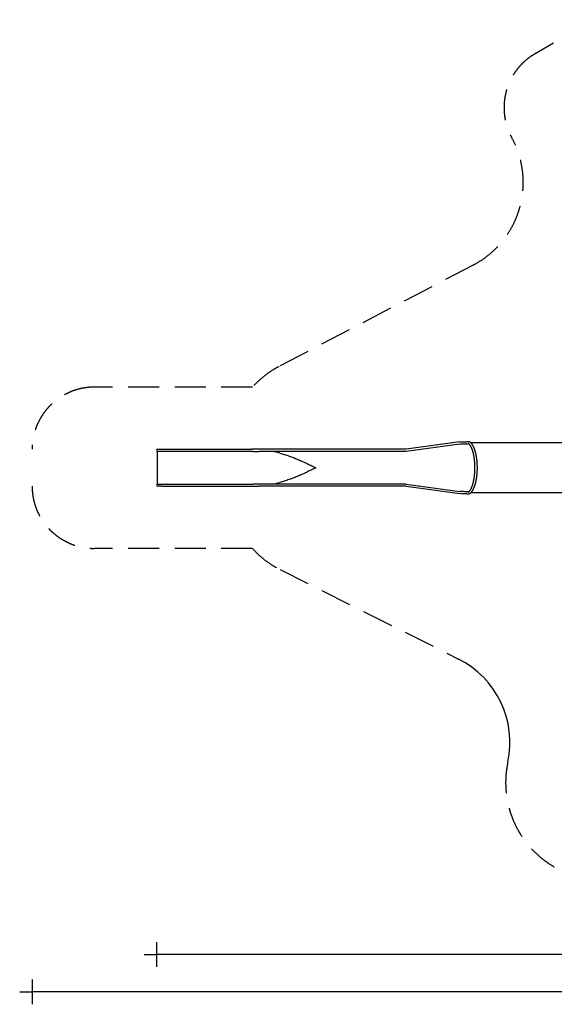
# Model space of a CAD drawing. Extents: x 13814 to 37873, y -29051 to -12882.
# Drawn here: x 13814 to 22412, y -29051 to -13216 of the extents above; entities that cross this region are included whole.
import ezdxf

# ---------------------------------------------------------------- set-up
doc = ezdxf.new("R2010")
doc.units = 0
doc.header["$MEASUREMENT"] = 0
doc.linetypes.add('VERDECKT', pattern=[0.375, 0.25, -0.125])
doc.layers.get('DEFPOINTS').update_dxf_attribs({"linetype": 'CONTINUOUS'})
for name, color, linetype in [('3D-BAUGRUPPEN', 3, 'CONTINUOUS'), ('B', 3, 'CONTINUOUS'), ('PV-2BFD3', 7, 'CONTINUOUS'), ('Sicherheit', 3, 'VERDECKT')]:
    doc.layers.add(name, color=color, linetype=linetype)
doc.styles.add('KATALOG', font='swissl.ttf')
doc.dimstyles.new('KATALOG', dxfattribs={"dimscale": 200, "dimtxt": 1.75, "dimasz": 1, "dimexe": 0, "dimexo": 0, "dimgap": 0.3, "dimtad": 1, "dimlfac": 0.001, "dimzin": 0, "dimtxsty": 'KATALOG', "dimblk1": 'KATPFEIL', "dimblk2": 'KATPFEIL', "dimsah": 1, "dimcen": 1, "dimse1": 1, "dimse2": 1, "dimclrd": 256, "dimclre": 256, "dimclrt": 3, "dimadec": 0, "dimazin": 0, "dimtfac": 1, "dimtmove": 0, "dimatfit": 3, "dimldrblk": 'KATPFEIL', "dimfxl": 0, "dimtvp": 1, "dimtolj": 1, "dimtzin": 0, "dimarcsym": 0})

# ---------------------------------------------------------------- blocks, each defined once
blk = doc.blocks.new('KATPFEIL')
at = {"layer": 'B', "ltscale": 1000}
for p, q in [((0, -1), (0, 1)), ((-1, 0), (0, 0)), ((1, 0), (0, 0))]:
    blk.add_line(p, q, dxfattribs=at)
blk = doc.blocks.new('*D1')
at = {"layer": '3D-BAUGRUPPEN', "lineweight": -2, "ltscale": 100}
blk.add_line((34073, -28251), (16214, -28251), dxfattribs=at)
at = {"layer": 'DEFPOINTS', "color": 0, "ltscale": 100}
for p in [(16014, -20703), (34273, -20953), (16014, -28251)]:
    blk.add_point(p, dxfattribs=at)
at = {"layer": '3D-BAUGRUPPEN', "lineweight": -2, "ltscale": 100, "xscale": 200, "yscale": 200, "zscale": 200, "rotation": 180}
blk.add_blockref('KATPFEIL', (16014, -28251), dxfattribs=at)
at = {"layer": '3D-BAUGRUPPEN', "lineweight": -2, "ltscale": 100, "xscale": 200, "yscale": 200, "zscale": 200}
blk.add_blockref('KATPFEIL', (34273, -28251), dxfattribs=at)
at = {"layer": '3D-BAUGRUPPEN', "color": 3, "ltscale": 100, "insert": (23887, -27983), "char_height": 350, "attachment_point": 5, "style": 'KATALOG'}
blk.add_mtext('\\A1;18,30', dxfattribs=at)
blk = doc.blocks.new('*D2')
at = {"layer": '3D-BAUGRUPPEN', "lineweight": -2, "ltscale": 100}
blk.add_line((36073, -28851), (14214, -28851), dxfattribs=at)
at = {"layer": 'DEFPOINTS', "color": 0, "ltscale": 100}
for p in [(14014, -20720), (36273, -20970), (14014, -28851)]:
    blk.add_point(p, dxfattribs=at)
at = {"layer": '3D-BAUGRUPPEN', "lineweight": -2, "ltscale": 100, "xscale": 200, "yscale": 200, "zscale": 200, "rotation": 180}
blk.add_blockref('KATPFEIL', (14014, -28851), dxfattribs=at)
at = {"layer": '3D-BAUGRUPPEN', "lineweight": -2, "ltscale": 100, "xscale": 200, "yscale": 200, "zscale": 200}
blk.add_blockref('KATPFEIL', (36273, -28851), dxfattribs=at)
at = {"layer": '3D-BAUGRUPPEN', "color": 3, "ltscale": 100, "insert": (25144, -28583), "char_height": 350, "attachment_point": 5, "style": 'KATALOG'}
blk.add_mtext('\\A1;22,30', dxfattribs=at)

msp = doc.modelspace()

# ---------------------------------------------------------------- linework, layer by layer
at = {"layer": '3D-BAUGRUPPEN'}
msp.add_arc((20198.775, -24839.313), 1500, 347.798842, 63.3794248, dxfattribs=at)
at = {"layer": 'PV-2BFD3'}
for p, q in [((20892.181, -20006.896), (20027.882, -20125.917)), ((20894.805, -20040.615), (20029.05, -20159.837)), ((21552.511, -20022.377), (21070.036, -20022.377)), ((22635.042, -20022.377), (21552.511, -20022.377)), ((16095.095, -20159.831), (16030.054, -20159.831)), ((16030.054, -20685.923), (16030.054, -20159.831)), ((16031.304, -20125.877), (16095.203, -20125.877)), ((17539.577, -20159.831), (16095.095, -20159.831)), ((16095.203, -20125.877), (17539.686, -20125.877)), ((17663.539, -20125.877), (17539.686, -20125.877)), ((17566.83, -20159.877), (17663.539, -20159.877)), ((18729.428, -20125.877), (17663.539, -20125.877)), ((18729.428, -20159.877), (17663.539, -20159.877)), ((19595.454, -20125.877), (18729.428, -20125.877)), ((19595.454, -20159.877), (18729.428, -20159.877)), ((20028.174, -20125.877), (19595.454, -20125.877)), ((20028.466, -20159.877), (19595.454, -20159.877)), ((16030.054, -20685.923), (16095.095, -20685.923)), ((16095.203, -20719.877), (16031.304, -20719.877)), ((16095.095, -20685.923), (17539.577, -20685.923)), ((16095.203, -20719.877), (17539.686, -20719.877)), ((17539.686, -20719.877), (17663.539, -20719.877)), ((17663.539, -20685.877), (17566.83, -20685.877)), ((18729.428, -20685.877), (17663.539, -20685.877)), ((18729.428, -20719.877), (17663.539, -20719.877)), ((19595.454, -20685.877), (18729.428, -20685.877)), ((19595.454, -20719.877), (18729.428, -20719.877)), ((20028.466, -20685.877), (19595.454, -20685.877)), ((20028.174, -20719.877), (19595.454, -20719.877)), ((20027.882, -20719.837), (20892.181, -20838.858)), ((20029.05, -20685.917), (20894.805, -20805.139)), ((21552.511, -20823.377), (21070.036, -20823.377)), ((22635.042, -20823.377), (21552.511, -20823.377))]:
    msp.add_line(p, q, dxfattribs=at)
for centre, start, end in [((16031.304, -20142.877), 90, 265.7832695), ((16031.304, -20702.877), 94.2167305, 270)]:
    msp.add_arc(centre, 17, start, end, dxfattribs=at)
for centre, major_axis, ratio, start_param, end_param in [((20894.492, -20023.618), (0.297, -16.997), 0.511293086, 6.213372137, 6.283185307), ((17648.575, -20422.877), (657.069, 0), 0.424232595, 1.012362785, 1.23303164), ((17648.575, -20422.877), (657.069, 0), 0.424232595, 5.050153667, 5.270822523)]:
    msp.add_ellipse(centre, major_axis=major_axis, ratio=ratio, start_param=start_param, end_param=end_param, dxfattribs=at)
for points, knots in [([(20892.181, -20006.896), (20907.041, -20006.397), (20919.357, -20006.11), (20942.692, -20005.419), (20953.71, -20005.015), (20974.233, -20004.096), (20983.737, -20003.583), (21001.03, -20002.459), (21008.82, -20001.848), (21022.484, -20000.553), (21028.363, -19999.866), (21033.151, -19999.17)], [5.2490537644, 5.2490537644, 5.2490537644, 5.2490537644, 5.3856268606, 5.3856268606, 5.5221999569, 5.5221999569, 5.6587730531, 5.6587730531, 5.7953461494, 5.7953461494, 5.9319192457, 5.9319192457, 5.9319192457, 5.9319192457]), ([(20894.788, -20040.616), (20907.696, -20040.39), (20920.089, -20040.103), (20943.622, -20039.408), (20954.763, -20039), (20975.6, -20038.071), (20985.296, -20037.55), (21003.088, -20036.4), (21011.183, -20035.771), (21023.188, -20034.642), (21027.58, -20034.171), (21031.607, -20033.676)], [5.2490537644, 5.2490537644, 5.2490537644, 5.2490537644, 5.3849524549, 5.3849524549, 5.5208511455, 5.5208511455, 5.656749836, 5.656749836, 5.7926485266, 5.7926485266, 5.8818721566, 5.8818721566, 5.8818721566, 5.8818721566]), ([(21027.931, -20814.455), (21028.604, -20814.053), (21029.282, -20813.63), (21031.628, -20812.101), (21033.319, -20810.888), (21036.718, -20808.214), (21038.424, -20806.758), (21041.837, -20803.607), (21043.543, -20801.916), (21046.952, -20798.297), (21048.655, -20796.372), (21052.054, -20792.283), (21053.749, -20790.122), (21057.127, -20785.566), (21058.809, -20783.173), (21062.153, -20778.157), (21063.816, -20775.536), (21067.113, -20770.069), (21068.749, -20767.226), (21071.987, -20761.324), (21073.589, -20758.267), (21076.755, -20751.945), (21078.319, -20748.682), (21081.401, -20741.96), (21082.92, -20738.502), (21085.908, -20731.399), (21087.378, -20727.756), (21090.263, -20720.294), (21091.679, -20716.478), (21094.452, -20708.68), (21095.811, -20704.702), (21098.465, -20696.591), (21099.763, -20692.462), (21102.293, -20684.063), (21103.527, -20679.794), (21105.927, -20671.129), (21107.095, -20666.734), (21109.362, -20657.825), (21110.462, -20653.314), (21112.591, -20644.186), (21113.622, -20639.57), (21115.612, -20630.244), (21116.572, -20625.534), (21118.42, -20616.031), (21119.309, -20611.238), (21121.014, -20601.579), (21121.832, -20596.712), (21123.393, -20586.916), (21124.138, -20581.986), (21125.555, -20572.072), (21126.229, -20567.088), (21127.502, -20557.073), (21128.103, -20552.042), (21129.232, -20541.943), (21129.762, -20536.873), (21130.748, -20526.706), (21131.206, -20521.605), (21132.05, -20511.383), (21132.436, -20506.259), (21133.138, -20495.995), (21133.455, -20490.853), (21134.016, -20480.561), (21134.262, -20475.408), (21134.684, -20465.098), (21134.861, -20459.939), (21135.144, -20449.623), (21135.251, -20444.462), (21135.396, -20434.15), (21135.435, -20428.994), (21135.443, -20418.695), (21135.414, -20413.548), (21135.286, -20403.272), (21135.188, -20398.138), (21134.925, -20387.893), (21134.759, -20382.778), (21134.361, -20372.573), (21134.128, -20367.481), (21133.595, -20357.326), (21133.295, -20352.26), (21132.628, -20342.163), (21132.26, -20337.129), (21131.459, -20327.1), (21131.024, -20322.103), (21130.089, -20312.151), (21129.588, -20307.195), (21128.519, -20297.332), (21127.95, -20292.422), (21126.748, -20282.658), (21126.113, -20277.801), (21124.777, -20268.146), (21124.075, -20263.348), (21122.606, -20253.817), (21121.837, -20249.083), (21120.235, -20239.688), (21119.401, -20235.026), (21117.667, -20225.781), (21116.766, -20221.197), (21114.901, -20212.117), (21113.935, -20207.621), (21111.94, -20198.722), (21110.909, -20194.32), (21108.785, -20185.618), (21107.691, -20181.32), (21105.441, -20172.833), (21104.284, -20168.647), (21101.91, -20160.394), (21100.692, -20156.329), (21098.198, -20148.329), (21096.921, -20144.395), (21094.31, -20136.667), (21092.976, -20132.874), (21090.254, -20125.437), (21088.865, -20121.796), (21086.037, -20114.672), (21084.597, -20111.192), (21081.67, -20104.401), (21080.182, -20101.092), (21077.164, -20094.654), (21075.633, -20091.527), (21072.533, -20085.463), (21070.963, -20082.528), (21067.792, -20076.856), (21066.19, -20074.121), (21062.96, -20068.86), (21061.331, -20066.335), (21058.056, -20061.5), (21056.408, -20059.193), (21053.102, -20054.799), (21051.443, -20052.715), (21048.122, -20048.773), (21046.46, -20046.917), (21043.141, -20043.435), (21041.484, -20041.81), (21038.184, -20038.789), (21036.54, -20037.395), (21033.27, -20034.833), (21031.645, -20033.668), (21029.336, -20032.158), (21028.631, -20031.717), (21027.931, -20031.299)], [0, 0, 0, 0, 10.000226539, 10.000226539, 34.3287863, 34.3287863, 58.190588648, 58.190588648, 81.55032626, 81.55032626, 104.538703232, 104.538703232, 127.229881161, 127.229881161, 149.660079601, 149.660079601, 171.841759404, 171.841759404, 193.772959885, 193.772959885, 215.443511525, 215.443511525, 236.839190388, 236.839190388, 257.944485701, 257.944485701, 278.74442087, 278.74442087, 299.22572538, 299.22572538, 319.377561829, 319.377561829, 339.191948972, 339.191948972, 358.663977741, 358.663977741, 377.791886625, 377.791886625, 396.577041555, 396.577041555, 415.02385088, 415.02385088, 433.139636149, 433.139636149, 450.934472754, 450.934472754, 468.421010103, 468.421010103, 485.614278098, 485.614278098, 502.531484796, 502.531484796, 519.191808892, 519.191808892, 535.616189835, 535.616189835, 551.827117839, 551.827117839, 567.848425606, 567.848425606, 583.705083286, 583.705083286, 599.422997882, 599.422997882, 615.028818054, 615.028818054, 630.549745014, 630.549745014, 646.013349912, 646.013349912, 661.447397887, 661.447397887, 676.879678678, 676.879678678, 692.337843453, 692.337843453, 707.849247329, 707.849247329, 723.440796842, 723.440796842, 739.13880154, 739.13880154, 754.96882875, 754.96882875, 770.955560567, 770.955560567, 787.12265211, 787.12265211, 803.492590178, 803.492590178, 820.086551534, 820.086551534, 836.92426023, 836.92426023, 854.023843601, 854.023843601, 871.401686816, 871.401686816, 889.072286268, 889.072286268, 907.048102532, 907.048102532, 925.339414312, 925.339414312, 943.954175701, 943.954175701, 962.897880471, 962.897880471, 982.173439122, 982.173439122, 1001.781077426, 1001.781077426, 1021.718269782, 1021.718269782, 1041.979727437, 1041.979727437, 1062.557471769, 1062.557471769, 1083.441037647, 1083.441037647, 1104.617873556, 1104.617873556, 1126.074036114, 1126.074036114, 1147.795320353, 1147.795320353, 1169.769027673, 1169.769027673, 1191.986655952, 1191.986655952, 1214.447907176, 1214.447907176, 1237.166554348, 1237.166554348, 1260.178894117, 1260.178894117, 1283.555701971, 1283.555701971, 1293.954109885, 1293.954109885, 1293.954109885, 1293.954109885]), ([(21033.151, -19999.17), (21044.977, -20001.87), (21045.998, -20002.482), (21049.41, -20004.616), (21051.773, -20006.242), (21056.457, -20009.759), (21058.778, -20011.653), (21063.379, -20015.709), (21065.659, -20017.874), (21070.169, -20022.465), (21072.398, -20024.892), (21076.796, -20029.996), (21078.965, -20032.672), (21083.233, -20038.26), (21085.334, -20041.171), (21089.46, -20047.215), (21091.487, -20050.345), (21095.463, -20056.814), (21097.414, -20060.15), (21101.235, -20067.018), (21103.108, -20070.546), (21106.772, -20077.787), (21108.566, -20081.496), (21112.072, -20089.086), (21113.786, -20092.964), (21117.134, -20100.882), (21118.769, -20104.919), (21121.958, -20113.142), (21123.513, -20117.327), (21126.543, -20125.836), (21128.019, -20130.157), (21130.891, -20138.93), (21132.288, -20143.379), (21135, -20152.396), (21136.318, -20156.962), (21138.872, -20166.203), (21140.11, -20170.877), (21142.505, -20180.322), (21143.665, -20185.093), (21145.902, -20194.723), (21146.983, -20199.582), (21149.063, -20209.379), (21150.065, -20214.316), (21151.989, -20224.262), (21152.913, -20229.269), (21154.682, -20239.345), (21155.528, -20244.414), (21157.142, -20254.604), (21157.911, -20259.726), (21159.371, -20270.015), (21160.064, -20275.183), (21161.373, -20285.555), (21161.99, -20290.761), (21163.147, -20301.203), (21163.689, -20306.441), (21164.697, -20316.939), (21165.165, -20322.201), (21166.025, -20332.743), (21166.419, -20338.024), (21167.133, -20348.599), (21167.454, -20353.894), (21168.023, -20364.489), (21168.272, -20369.793), (21168.697, -20380.4), (21168.874, -20385.707), (21169.157, -20396.317), (21169.263, -20401.623), (21169.404, -20412.226), (21169.439, -20417.527), (21169.44, -20428.115), (21169.405, -20433.406), (21169.266, -20443.971), (21169.161, -20449.249), (21168.882, -20459.784), (21168.708, -20465.044), (21168.291, -20475.54), (21168.047, -20480.779), (21167.491, -20491.229), (21167.178, -20496.443), (21166.483, -20506.839), (21166.101, -20512.024), (21165.267, -20522.357), (21164.815, -20527.509), (21163.843, -20537.772), (21163.322, -20542.886), (21162.21, -20553.069), (21161.619, -20558.141), (21160.367, -20568.236), (21159.706, -20573.26), (21158.314, -20583.256), (21157.583, -20588.229), (21156.05, -20598.115), (21155.248, -20603.03), (21153.574, -20612.796), (21152.7, -20617.647), (21150.884, -20627.28), (21149.939, -20632.062), (21147.979, -20641.55), (21146.963, -20646.256), (21144.86, -20655.585), (21143.771, -20660.208), (21141.524, -20669.365), (21140.363, -20673.898), (21137.97, -20682.868), (21136.737, -20687.304), (21134.199, -20696.072), (21132.892, -20700.402), (21130.208, -20708.953), (21128.828, -20713.17), (21125.997, -20721.486), (21124.544, -20725.583), (21121.565, -20733.648), (21120.037, -20737.615), (21116.91, -20745.413), (21115.309, -20749.242), (21112.032, -20756.755), (21110.355, -20760.437), (21106.928, -20767.648), (21105.175, -20771.174), (21101.595, -20778.064), (21099.766, -20781.425), (21096.032, -20787.976), (21094.125, -20791.162), (21090.235, -20797.353), (21088.249, -20800.355), (21084.2, -20806.165), (21082.135, -20808.971), (21077.925, -20814.376), (21075.78, -20816.974), (21071.412, -20821.948), (21069.187, -20824.324), (21064.664, -20828.837), (21062.365, -20830.975), (21057.698, -20834.996), (21055.329, -20836.88), (21050.537, -20840.377), (21048.112, -20841.992), (21045.085, -20843.814), (21044.518, -20844.147), (21033.151, -20846.585)], [0, 0, 0, 0, 10.000258156, 10.000258156, 33.625646154, 33.625646154, 57.510202599, 57.510202599, 81.661168719, 81.661168719, 105.931962383, 105.931962383, 130.174240155, 130.174240155, 154.259608536, 154.259608536, 178.089654213, 178.089654213, 201.595438597, 201.595438597, 224.731808736, 224.731808736, 247.470811969, 247.470811969, 269.79625045, 269.79625045, 291.699831386, 291.699831386, 313.178679916, 313.178679916, 334.233821992, 334.233821992, 354.869294306, 354.869294306, 375.091634957, 375.091634957, 394.909593628, 394.909593628, 414.333961116, 414.333961116, 433.37745827, 433.37745827, 452.054649531, 452.054649531, 470.381861712, 470.381861712, 488.377097873, 488.377097873, 506.059941653, 506.059941653, 523.451450632, 523.451450632, 540.574039086, 540.574039086, 557.451351511, 557.451351511, 574.108128776, 574.108128776, 590.570068896, 590.570068896, 606.863684455, 606.863684455, 623.016158523, 623.016158523, 639.055200724, 639.055200724, 655.00890487, 655.00890487, 670.905609292, 670.905609292, 686.773760731, 686.773760731, 702.641782396, 702.641782396, 718.537946564, 718.537946564, 734.490251873, 734.490251873, 750.526305336, 750.526305336, 766.673208945, 766.673208945, 782.957450735, 782.957450735, 799.40480011, 799.40480011, 816.040207333, 816.040207333, 832.887707134, 832.887707134, 849.970326537, 849.970326537, 867.309997124, 867.309997124, 884.927472115, 884.927472115, 902.842248723, 902.842248723, 921.072496251, 921.072496251, 939.634990264, 939.634990264, 958.545052671, 958.545052671, 977.816496647, 977.816496647, 997.461573527, 997.461573527, 1017.49091567, 1017.49091567, 1037.913463931, 1037.913463931, 1058.736359362, 1058.736359362, 1079.96476393, 1079.96476393, 1101.601550982, 1101.601550982, 1123.646768281, 1123.646768281, 1146.096719181, 1146.096719181, 1168.942427865, 1168.942427865, 1192.167161786, 1192.167161786, 1215.742625917, 1215.742625917, 1239.623556556, 1239.623556556, 1263.741022342, 1263.741022342, 1287.996210045, 1287.996210045, 1312.258918367, 1312.258918367, 1336.376948729, 1336.376948729, 1341.916268712, 1341.916268712, 1341.916268712, 1341.916268712]), ([(17566.83, -20159.877), (17564.981, -20159.877), (17563.139, -20159.875), (17557.576, -20159.864), (17553.885, -20159.852), (17546.626, -20159.836), (17543.059, -20159.831), (17539.577, -20159.831)], [-26.125626745, -26.125626745, -26.125626745, -26.125626745, -20.97296883, -20.97296883, -10.486484415, -10.486484415, 0, 0, 0, 0]), ([(17996.728, -20186.473), (18008.815, -20189.677), (18020.974, -20193.046), (18045.768, -20200.201), (18058.407, -20203.998), (18083.756, -20211.896), (18096.467, -20215.998), (18121.919, -20224.48), (18134.661, -20228.86), (18172.873, -20242.377), (18198.333, -20251.89), (18248.921, -20271.678), (18274.049, -20281.953), (18323.692, -20303.008), (18348.213, -20313.792), (18396.39, -20335.613), (18420.046, -20346.649), (18454.697, -20363.201), (18466.109, -20368.718), (18488.627, -20379.72), (18499.733, -20385.205), (18521.61, -20396.111), (18532.382, -20401.532), (18553.565, -20412.282), (18563.976, -20417.61), (18574.194, -20422.877)], [1.140952694, 1.140952694, 1.140952694, 1.140952694, 38.762600276, 38.762600276, 77.525200553, 77.525200553, 116.287800829, 116.287800829, 155.050401106, 155.050401106, 232.575601658, 232.575601658, 310.100802211, 310.100802211, 387.626002764, 387.626002764, 465.151203317, 465.151203317, 503.913803593, 503.913803593, 542.67640387, 542.67640387, 581.439004146, 581.439004146, 620.201604423, 620.201604423, 620.201604423, 620.201604423]), ([(18574.194, -20422.877), (18563.976, -20428.144), (18553.565, -20433.472), (18532.382, -20444.222), (18521.61, -20449.643), (18499.733, -20460.55), (18488.627, -20466.034), (18466.109, -20477.036), (18454.697, -20482.553), (18420.046, -20499.105), (18396.39, -20510.142), (18348.213, -20531.962), (18323.692, -20542.746), (18274.049, -20563.802), (18248.921, -20574.076), (18198.333, -20593.864), (18172.873, -20603.377), (18134.661, -20616.894), (18121.919, -20621.274), (18096.467, -20629.757), (18083.756, -20633.858), (18058.407, -20641.757), (18045.768, -20645.553), (18020.974, -20652.709), (18008.815, -20656.078), (17996.728, -20659.281)], [0, 0, 0, 0, 38.762600276, 38.762600276, 77.525200553, 77.525200553, 116.287800829, 116.287800829, 155.050401106, 155.050401106, 232.575601658, 232.575601658, 310.100802211, 310.100802211, 387.626002764, 387.626002764, 465.151203317, 465.151203317, 503.913803593, 503.913803593, 542.67640387, 542.67640387, 581.439004146, 581.439004146, 619.060651729, 619.060651729, 619.060651729, 619.060651729]), ([(17539.577, -20685.923), (17543.059, -20685.923), (17546.626, -20685.918), (17553.885, -20685.902), (17557.576, -20685.89), (17563.139, -20685.88), (17564.981, -20685.877), (17566.83, -20685.877)], [211.104653948, 211.104653948, 211.104653948, 211.104653948, 221.591138363, 221.591138363, 232.077622778, 232.077622778, 237.230280693, 237.230280693, 237.230280693, 237.230280693]), ([(21033.151, -20846.585), (21028.363, -20845.888), (21022.484, -20845.201), (21008.82, -20843.906), (21001.03, -20843.296), (20983.737, -20842.172), (20974.233, -20841.658), (20953.71, -20840.739), (20942.692, -20840.335), (20919.357, -20839.644), (20907.041, -20839.358), (20892.181, -20838.858)], [0.3512660615, 0.3512660615, 0.3512660615, 0.3512660615, 0.4878391578, 0.4878391578, 0.624412254, 0.624412254, 0.7609853503, 0.7609853503, 0.8975584466, 0.8975584466, 1.0341315428, 1.0341315428, 1.0341315428, 1.0341315428]), ([(21031.607, -20812.079), (21027.58, -20811.583), (21023.188, -20811.112), (21011.183, -20809.983), (21003.088, -20809.355), (20985.296, -20808.204), (20975.6, -20807.683), (20954.763, -20806.754), (20943.622, -20806.347), (20920.089, -20805.651), (20907.696, -20805.364), (20894.788, -20805.139)], [0.4013131705, 0.4013131705, 0.4013131705, 0.4013131705, 0.4905367806, 0.4905367806, 0.6264354712, 0.6264354712, 0.7623341617, 0.7623341617, 0.8982328523, 0.8982328523, 1.0341315428, 1.0341315428, 1.0341315428, 1.0341315428])]:
    msp.add_open_spline(points, degree=3, knots=knots, dxfattribs=at)
msp.add_open_spline([(21026.997, -20815.057), (21027.301, -20814.846), (21027.613, -20814.645), (21027.931, -20814.455)], degree=3, dxfattribs=at)
at = {"layer": 'Sicherheit', "ltscale": 2000}
for p, q in [((21106.874, -17162.969), (17980.454, -18796.392)), ((17557.02, -19125.877), (15014.304, -19125.877)), ((17557.02, -21719.877), (15014.304, -21719.877)), ((18002.934, -22060.867), (20870.895, -23498.323))]:
    msp.add_line(p, q, dxfattribs=at)
msp.add_lwpolyline([(23050.618, -13216.34), (22103.186, -13763.34)], dxfattribs=at)
for centre, radius, start, end in [((22603.186, -14629.365), 1000, 120, 208.7930597), ((20412.274, -15833.484), 1500, 297.585179, 28.7930597), ((18675.054, -20125.877), 1500, 117.585179, 138.1896851), ((15014.304, -20125.877), 1000, 90, 180), ((15014.304, -20719.877), 1000, 180, 270), ((18675.054, -20719.877), 1500, 221.8103149, 243.3794248), ((23194.052, -25486.979), 1564.5, 167.798842, 240)]:
    msp.add_arc(centre, radius, start, end, dxfattribs=at)

# ---------------------------------------------------------------- dimensions: what is measured, and where the dimension line sits
at = {"layer": '3D-BAUGRUPPEN', "ltscale": 100}
for base, p1, p2, text, picture, middle in [((14014.304, -28851.479), (36272.741, -20969.877), (14014.304, -20719.877), '22,30', '*D2', (25143.523, -28851.479)), ((16014.304, -28251.479), (34272.741, -20952.877), (16014.304, -20702.877), '18,30', '*D1', (23886.873, -28251.479))]:
    dim = msp.add_linear_dim(base=base, p1=p1, p2=p2, text=text, dimstyle='KATALOG', dxfattribs=at)
    dim.commit()
    dim.dimension.update_dxf_attribs({"geometry": picture, "text_midpoint": middle, "dimtype": 160})

doc.saveas('drawing.dxf')
